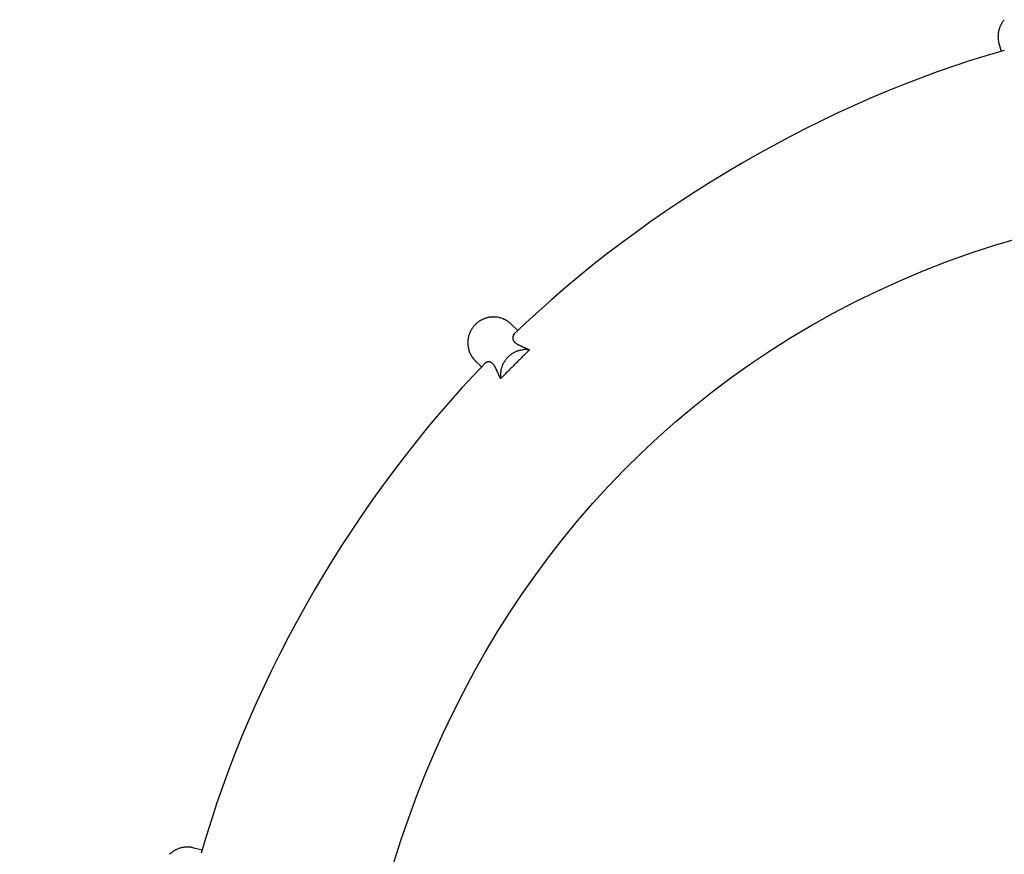
# Model space of a CAD drawing. Units: inches. Extents: x 138.3 to 161.7, y 82.2 to 127.2.
# Drawn here: x 139.2 to 145.9, y 97.5 to 103.1 of the extents above; entities that cross this region are included whole.
import ezdxf

# ---------------------------------------------------------------- set-up
doc = ezdxf.new("R2010")
doc.units = ezdxf.units.IN
doc.header["$MEASUREMENT"] = 0
doc.layers.add('Ebene 1', color=7, linetype='Continuous')

# ---------------------------------------------------------------- blocks, each defined once
blk = doc.blocks.new('block 2')
at = {"layer": 'Ebene 1', "color": 179, "lineweight": 25, "true_color": 0x1a171b}
for points in [[(145.83, 103.0321), (145.8299, 103.0249), (145.8297, 103.0183)], [(145.8393, 103.08), (145.8373, 103.0738), (145.8354, 103.0673), (145.8338, 103.0607), (145.8324, 103.0538), (145.8314, 103.0469)], [(145.8359, 102.978), (145.851, 102.9212)], [(142.4526, 101.1025), (142.4461, 101.1046), (142.4397, 101.1067), (142.4332, 101.1084), (142.4264, 101.1098), (142.4196, 101.1108), (142.4127, 101.1118)], [(142.5167, 101.0619), (142.5107, 101.0674)], [(142.5582, 101.0202), (142.5167, 101.0619)], [(142.5363, 100.9992), (142.5357, 100.9985), (142.535, 100.9975), (142.5341, 100.9968), (142.5334, 100.9961), (142.5327, 100.995), (142.532, 100.994), (142.5314, 100.9933), (142.5308, 100.9923), (142.5301, 100.9913), (142.5296, 100.9906), (142.5289, 100.9895), (142.5284, 100.9885), (142.5281, 100.9875), (142.5276, 100.9864), (142.527, 100.9854), (142.5265, 100.9844), (142.5262, 100.9833), (142.5258, 100.9823), (142.5255, 100.9809), (142.5252, 100.9799), (142.525, 100.9788), (142.5246, 100.9778), (142.5245, 100.9764), (142.5243, 100.9754), (142.5243, 100.974), (142.5241, 100.973), (142.5239, 100.972), (142.5239, 100.9706), (142.5239, 100.9695), (142.5241, 100.9682), (142.5243, 100.9671), (142.5243, 100.9661), (142.5245, 100.9647), (142.5246, 100.9637), (142.525, 100.9623), (142.5252, 100.9613), (142.5257, 100.9599), (142.526, 100.9589), (142.5264, 100.9575), (142.5269, 100.9565), (142.5274, 100.9551), (142.5281, 100.954), (142.5286, 100.9527), (142.5293, 100.9516), (142.53, 100.9506), (142.5308, 100.9492), (142.5315, 100.9482), (142.5326, 100.9468), (142.5334, 100.9458), (142.5345, 100.9447), (142.5355, 100.9437), (142.5365, 100.9423), (142.5376, 100.9413), (142.5388, 100.9403), (142.54, 100.9392), (142.5413, 100.9382), (142.5425, 100.9368), (142.5439, 100.9358), (142.5455, 100.9348), (142.5469, 100.9337), (142.5484, 100.9327), (142.55, 100.9317), (142.5517, 100.9306), (142.5532, 100.9296), (142.555, 100.9286), (142.5568, 100.9275), (142.5586, 100.9265), (142.5605, 100.9255), (142.5624, 100.9244), (142.5643, 100.9234), (142.5663, 100.9223), (142.5684, 100.9213), (142.5705, 100.9203), (142.5725, 100.9192), (142.5748, 100.9182), (142.5768, 100.9172), (142.5791, 100.9161), (142.5815, 100.9151), (142.5837, 100.9141), (142.586, 100.913), (142.5884, 100.912), (142.5908, 100.911), (142.5934, 100.9096), (142.5958, 100.9086), (142.5984, 100.9075), (142.6008, 100.9065), (142.6034, 100.9055), (142.6059, 100.9041), (142.6087, 100.9031), (142.6113, 100.902), (142.614, 100.9006), (142.6166, 100.8996), (142.6195, 100.8982), (142.6221, 100.8972), (142.6245, 100.8958), (142.6278, 100.8944), (142.6328, 100.8924), (142.6394, 100.8893)], [(142.2213, 100.9044), (142.2227, 100.8979), (142.2242, 100.8913), (142.2263, 100.8848), (142.2285, 100.8783), (142.2309, 100.8717)], [(142.6394, 100.8893), (142.6344, 100.8845), (142.6294, 100.8796), (142.6244, 100.8748), (142.6194, 100.87), (142.6144, 100.8648), (142.6094, 100.86), (142.6042, 100.8552), (142.5994, 100.8503), (142.5942, 100.8455), (142.5892, 100.8407), (142.5842, 100.8355), (142.5792, 100.8307), (142.5744, 100.8259), (142.5694, 100.8207), (142.5644, 100.8159), (142.5594, 100.8111), (142.5544, 100.8062), (142.5494, 100.8014), (142.5446, 100.7963), (142.5396, 100.7914), (142.5346, 100.7863), (142.5298, 100.7814), (142.525, 100.7766), (142.52, 100.7715), (142.515, 100.7666), (142.5102, 100.7618), (142.5052, 100.7566), (142.5003, 100.7518), (142.4954, 100.7466), (142.4905, 100.7418), (142.4857, 100.7367), (142.4807, 100.7318), (142.4757, 100.7267), (142.4711, 100.7218), (142.4668, 100.7174), (142.4612, 100.7119), (142.4528, 100.7029), (142.4418, 100.6915)], [(142.5796, 100.8872), (142.5887, 100.8893)], [(142.2371, 100.8586), (142.2406, 100.8521), (142.2439, 100.8462)], [(142.2692, 100.8145), (142.3109, 100.7725)], [(142.4418, 100.6915), (142.4404, 100.6946), (142.4392, 100.6974), (142.4378, 100.7005), (142.4364, 100.7032), (142.4352, 100.706), (142.4339, 100.7088), (142.4326, 100.7115), (142.4314, 100.7143), (142.4302, 100.717), (142.429, 100.7198), (142.428, 100.7222), (142.4268, 100.7249), (142.4258, 100.7277), (142.4246, 100.7301), (142.4233, 100.7329), (142.4223, 100.7353), (142.4213, 100.7377), (142.4201, 100.7401), (142.419, 100.7425), (142.418, 100.7449), (142.417, 100.7473), (142.4159, 100.7498), (142.4147, 100.7518), (142.4139, 100.7542), (142.4128, 100.7563), (142.4116, 100.7587), (142.4108, 100.7608), (142.4097, 100.7625), (142.4085, 100.7649), (142.4077, 100.7666), (142.4066, 100.7687), (142.4056, 100.7704), (142.4046, 100.7725), (142.4035, 100.7742), (142.4023, 100.7759), (142.4015, 100.7777), (142.4004, 100.7794), (142.3992, 100.7811), (142.3984, 100.7825), (142.3972, 100.7842), (142.3961, 100.7856), (142.3951, 100.787), (142.3941, 100.7883), (142.393, 100.7897), (142.3918, 100.7911), (142.3908, 100.7921), (142.3896, 100.7935), (142.3886, 100.7945), (142.3873, 100.7956), (142.3863, 100.7966), (142.3851, 100.7976), (142.3841, 100.7983), (142.3829, 100.7994), (142.3817, 100.8004), (142.3806, 100.8011), (142.3794, 100.8018), (142.3782, 100.8025), (142.377, 100.8031), (142.376, 100.8035), (142.3748, 100.8042), (142.3736, 100.8045), (142.3724, 100.8052), (142.3712, 100.8056), (142.3699, 100.8059), (142.3687, 100.8059), (142.3675, 100.8062), (142.3663, 100.8066), (142.3651, 100.8066), (142.3639, 100.8069), (142.3627, 100.8069), (142.3615, 100.8069), (142.3605, 100.8069), (142.3593, 100.8069), (142.3581, 100.8069), (142.3569, 100.8069), (142.3557, 100.8066), (142.3544, 100.8066), (142.3534, 100.8062), (142.3524, 100.8059), (142.3512, 100.8059), (142.35, 100.8056), (142.3489, 100.8052), (142.3477, 100.8049), (142.3469, 100.8045), (142.3457, 100.8038), (142.3446, 100.8035), (142.3436, 100.8031), (142.3426, 100.8025), (142.3417, 100.8021), (142.3407, 100.8014), (142.3396, 100.8007), (142.3388, 100.8004), (142.3377, 100.7997), (142.3369, 100.799), (142.3362, 100.7983), (142.3352, 100.7976)], [(142.3338, 100.7963), (142.3319, 100.7945)], [(142.4418, 100.6915), (142.4407, 100.7012)], [(140.2771, 97.4986), (140.2703, 97.4972), (140.2638, 97.4955), (140.2572, 97.4938), (140.2509, 97.4917), (140.2443, 97.4893), (140.2378, 97.4866)], [(140.3528, 97.4952), (140.3449, 97.4972)], [(140.4099, 97.48), (140.3528, 97.4952)]]:
    blk.add_lwpolyline(points, dxfattribs=at)
for points in [[(145.8442, 103.0931), (145.8435, 103.0917), (145.8423, 103.0883), (145.8416, 103.0869)], [(145.8442, 103.0931), (145.8435, 103.0917), (145.8423, 103.0883), (145.8416, 103.0869)], [(145.8474, 103.0997), (145.8469, 103.0983), (145.8448, 103.0945), (145.8442, 103.0931)], [(145.8474, 103.0997), (145.8469, 103.0983), (145.8448, 103.0945), (145.8442, 103.0931)], [(145.851, 103.1065), (145.8504, 103.1052), (145.8483, 103.101), (145.8476, 103.1)], [(145.851, 103.1065), (145.8504, 103.1052), (145.8483, 103.101), (145.8476, 103.1)], [(145.8543, 103.1131), (145.8536, 103.1121), (145.8517, 103.1079), (145.851, 103.1065)], [(145.8543, 103.1131), (145.8536, 103.1121), (145.8517, 103.1079), (145.851, 103.1065)], [(145.8585, 103.1196), (145.8579, 103.1183), (145.8552, 103.1141), (145.8545, 103.1127)], [(145.8585, 103.1196), (145.8579, 103.1183), (145.8552, 103.1141), (145.8545, 103.1127)], [(145.8633, 103.1255), (145.8626, 103.1241), (145.8591, 103.121), (145.8585, 103.1196)], [(145.8633, 103.1255), (145.8626, 103.1241), (145.8591, 103.121), (145.8585, 103.1196)], [(145.8681, 103.1324), (145.8674, 103.131), (145.8641, 103.1272), (145.8634, 103.1258)], [(145.8681, 103.1324), (145.8674, 103.131), (145.8641, 103.1272), (145.8634, 103.1258)], [(145.8727, 103.1386), (145.8721, 103.1372), (145.8688, 103.1338), (145.8681, 103.1324)], [(145.8727, 103.1386), (145.8721, 103.1372), (145.8688, 103.1338), (145.8681, 103.1324)], [(145.8305, 103.04), (145.8305, 103.038), (145.83, 103.0342), (145.83, 103.0318)], [(145.8305, 103.04), (145.8305, 103.038), (145.83, 103.0342), (145.83, 103.0318)], [(145.8312, 103.0469), (145.8312, 103.0456), (145.8305, 103.0414), (145.8305, 103.04)], [(145.8312, 103.0469), (145.8312, 103.0456), (145.8305, 103.0414), (145.8305, 103.04)], [(145.8421, 103.0866), (145.8414, 103.0852), (145.8393, 103.081), (145.8393, 103.08)], [(145.8421, 103.0866), (145.8414, 103.0852), (145.8393, 103.081), (145.8393, 103.08)], [(145.8297, 103.018), (145.8297, 103.0159), (145.8302, 103.0118), (145.8302, 103.0101)], [(145.8297, 103.018), (145.8297, 103.0159), (145.8302, 103.0118), (145.8302, 103.0101)], [(145.8304, 103.0097), (145.8304, 103.0063), (145.8318, 102.9994), (145.8323, 102.996)], [(145.8304, 103.0097), (145.8304, 103.0063), (145.8318, 102.9994), (145.8323, 102.996)], [(145.8321, 102.9956), (145.8321, 102.9911), (145.8366, 102.9825), (145.8366, 102.978)], [(145.8321, 102.9956), (145.8321, 102.9911), (145.8366, 102.9825), (145.8366, 102.978)], [(145.8714, 102.9284), (144.6527, 102.5846), (143.434, 101.866), (142.5276, 100.9909)], [(145.8714, 102.9284), (144.6527, 102.5846), (143.434, 101.866), (142.5276, 100.9909)], [(142.2893, 101.0788), (142.2873, 101.0777), (142.2845, 101.0746), (142.2824, 101.0732)], [(142.2893, 101.0788), (142.2873, 101.0777), (142.2845, 101.0746), (142.2824, 101.0732)], [(142.2967, 101.0843), (142.2947, 101.0829), (142.2912, 101.0801), (142.2892, 101.0788)], [(142.2967, 101.0843), (142.2947, 101.0829), (142.2912, 101.0801), (142.2892, 101.0788)], [(142.3036, 101.0884), (142.3017, 101.087), (142.299, 101.0856), (142.2967, 101.0843)], [(142.3036, 101.0884), (142.3017, 101.087), (142.299, 101.0856), (142.2967, 101.0843)], [(142.3117, 101.0929), (142.3097, 101.0925), (142.3062, 101.0898), (142.3041, 101.0884)], [(142.3117, 101.0929), (142.3097, 101.0925), (142.3062, 101.0898), (142.3041, 101.0884)], [(142.3197, 101.0967), (142.3176, 101.096), (142.314, 101.0932), (142.3119, 101.0925)], [(142.3197, 101.0967), (142.3176, 101.096), (142.314, 101.0932), (142.3119, 101.0925)], [(142.3276, 101.1001), (142.3253, 101.0991), (142.3212, 101.097), (142.3191, 101.0963)], [(142.3276, 101.1001), (142.3253, 101.0991), (142.3212, 101.097), (142.3191, 101.0963)], [(142.3353, 101.1029), (142.3333, 101.1022), (142.329, 101.1008), (142.3269, 101.1001)], [(142.3353, 101.1029), (142.3333, 101.1022), (142.329, 101.1008), (142.3269, 101.1001)], [(142.3432, 101.1053), (142.3412, 101.1046), (142.337, 101.1039), (142.335, 101.1032)], [(142.3432, 101.1053), (142.3412, 101.1046), (142.337, 101.1039), (142.335, 101.1032)], [(142.351, 101.1077), (142.3496, 101.1077), (142.3448, 101.1053), (142.3432, 101.1053)], [(142.351, 101.1077), (142.3496, 101.1077), (142.3448, 101.1053), (142.3432, 101.1053)], [(142.3589, 101.1094), (142.3575, 101.1094), (142.3527, 101.108), (142.3513, 101.108)], [(142.3589, 101.1094), (142.3575, 101.1094), (142.3527, 101.108), (142.3513, 101.108)], [(142.3667, 101.1108), (142.3655, 101.1108), (142.3605, 101.1094), (142.3591, 101.1094)], [(142.3667, 101.1108), (142.3655, 101.1108), (142.3605, 101.1094), (142.3591, 101.1094)], [(142.3748, 101.1122), (142.3732, 101.1122), (142.3684, 101.1108), (142.367, 101.1108)], [(142.3748, 101.1122), (142.3732, 101.1122), (142.3684, 101.1108), (142.367, 101.1108)], [(142.3825, 101.1132), (142.3805, 101.1132), (142.3762, 101.1122), (142.3748, 101.1122)], [(142.3825, 101.1132), (142.3805, 101.1132), (142.3762, 101.1122), (142.3748, 101.1122)], [(142.3904, 101.1129), (142.3882, 101.1129), (142.3848, 101.1129), (142.3827, 101.1129)], [(142.3904, 101.1129), (142.3882, 101.1129), (142.3848, 101.1129), (142.3827, 101.1129)], [(142.4054, 101.1122), (142.4041, 101.1122), (142.3999, 101.1132), (142.3979, 101.1132)], [(142.4054, 101.1122), (142.4041, 101.1122), (142.3999, 101.1132), (142.3979, 101.1132)], [(142.4123, 101.1115), (142.4111, 101.1115), (142.4068, 101.1122), (142.4054, 101.1122)], [(142.4123, 101.1115), (142.4111, 101.1115), (142.4068, 101.1122), (142.4054, 101.1122)], [(142.4593, 101.1001), (142.458, 101.1008), (142.4538, 101.1022), (142.4526, 101.1029)], [(142.4593, 101.1001), (142.458, 101.1008), (142.4538, 101.1022), (142.4526, 101.1029)], [(142.4656, 101.0974), (142.4642, 101.098), (142.4609, 101.0994), (142.4595, 101.1001)], [(142.4656, 101.0974), (142.4642, 101.098), (142.4609, 101.0994), (142.4595, 101.1001)], [(142.4723, 101.0939), (142.4709, 101.0946), (142.4669, 101.0967), (142.4656, 101.0974)], [(142.4723, 101.0939), (142.4709, 101.0946), (142.4669, 101.0967), (142.4656, 101.0974)], [(142.4792, 101.0905), (142.4778, 101.0912), (142.4738, 101.0932), (142.4724, 101.0939)], [(142.4792, 101.0905), (142.4778, 101.0912), (142.4738, 101.0932), (142.4724, 101.0939)], [(142.4854, 101.0863), (142.484, 101.087), (142.4805, 101.0898), (142.4792, 101.0905)], [(142.4854, 101.0863), (142.484, 101.087), (142.4805, 101.0898), (142.4792, 101.0905)], [(142.4921, 101.0822), (142.4907, 101.0829), (142.4867, 101.0856), (142.4854, 101.0863)], [(142.4921, 101.0822), (142.4907, 101.0829), (142.4867, 101.0856), (142.4854, 101.0863)], [(142.4983, 101.0777), (142.4969, 101.0784), (142.4935, 101.0815), (142.4922, 101.0822)], [(142.4983, 101.0777), (142.4969, 101.0784), (142.4935, 101.0815), (142.4922, 101.0822)], [(142.5045, 101.0729), (142.5029, 101.0732), (142.4997, 101.0767), (142.4983, 101.0774)], [(142.5045, 101.0729), (142.5029, 101.0732), (142.4997, 101.0767), (142.4983, 101.0774)], [(142.2346, 101.0116), (142.2339, 101.0095), (142.2318, 101.0057), (142.2311, 101.0037)], [(142.2346, 101.0116), (142.2339, 101.0095), (142.2318, 101.0057), (142.2311, 101.0037)], [(142.2378, 101.0192), (142.2371, 101.0171), (142.2352, 101.0136), (142.2346, 101.0116)], [(142.2378, 101.0192), (142.2371, 101.0171), (142.2352, 101.0136), (142.2346, 101.0116)], [(142.2428, 101.0267), (142.2414, 101.0247), (142.2387, 101.0212), (142.238, 101.0192)], [(142.2428, 101.0267), (142.2414, 101.0247), (142.2387, 101.0212), (142.238, 101.0192)], [(142.2468, 101.0343), (142.2454, 101.0322), (142.244, 101.0288), (142.2427, 101.0267)], [(142.2468, 101.0343), (142.2454, 101.0322), (142.244, 101.0288), (142.2427, 101.0267)], [(142.2525, 101.0412), (142.2511, 101.0391), (142.2483, 101.0364), (142.247, 101.0343)], [(142.2525, 101.0412), (142.2511, 101.0391), (142.2483, 101.0364), (142.247, 101.0343)], [(142.2576, 101.0484), (142.2563, 101.0464), (142.2535, 101.0436), (142.2521, 101.0415)], [(142.2576, 101.0484), (142.2563, 101.0464), (142.2535, 101.0436), (142.2521, 101.0415)], [(142.2633, 101.055), (142.2619, 101.0536), (142.2585, 101.0509), (142.2573, 101.0488)], [(142.2633, 101.055), (142.2619, 101.0536), (142.2585, 101.0509), (142.2573, 101.0488)], [(142.2694, 101.0615), (142.268, 101.0602), (142.2645, 101.0567), (142.2632, 101.0553)], [(142.2694, 101.0615), (142.268, 101.0602), (142.2645, 101.0567), (142.2632, 101.0553)], [(142.2757, 101.0681), (142.2743, 101.0667), (142.2709, 101.0633), (142.2695, 101.0619)], [(142.2757, 101.0681), (142.2743, 101.0667), (142.2709, 101.0633), (142.2695, 101.0619)], [(142.2823, 101.0732), (142.2802, 101.0719), (142.2768, 101.0691), (142.2754, 101.0677)], [(142.2823, 101.0732), (142.2802, 101.0719), (142.2768, 101.0691), (142.2754, 101.0677)], [(142.5107, 101.0674), (142.5091, 101.0688), (142.5062, 101.0722), (142.5048, 101.0729)], [(142.5107, 101.0674), (142.5091, 101.0688), (142.5062, 101.0722), (142.5048, 101.0729)], [(142.2187, 100.9561), (142.2187, 100.9547), (142.218, 100.9499), (142.218, 100.9482)], [(142.2187, 100.9561), (142.2187, 100.9547), (142.218, 100.9499), (142.218, 100.9482)], [(142.218, 100.9482), (142.218, 100.9461), (142.218, 100.9427), (142.218, 100.9406)], [(142.218, 100.9482), (142.218, 100.9461), (142.218, 100.9427), (142.218, 100.9406)], [(142.2201, 100.964), (142.2201, 100.9627), (142.2187, 100.9571), (142.2187, 100.9558)], [(142.2201, 100.964), (142.2201, 100.9627), (142.2187, 100.9571), (142.2187, 100.9558)], [(142.2215, 100.972), (142.2215, 100.9706), (142.2201, 100.9651), (142.2201, 100.9637)], [(142.2215, 100.972), (142.2215, 100.9706), (142.2201, 100.9651), (142.2201, 100.9637)], [(142.2228, 100.9795), (142.2228, 100.9778), (142.2215, 100.9737), (142.2215, 100.9716)], [(142.2228, 100.9795), (142.2228, 100.9778), (142.2215, 100.9737), (142.2215, 100.9716)], [(142.2256, 100.9878), (142.2249, 100.9857), (142.2228, 100.9816), (142.2228, 100.9795)], [(142.2256, 100.9878), (142.2249, 100.9857), (142.2228, 100.9816), (142.2228, 100.9795)], [(142.2277, 100.9961), (142.227, 100.994), (142.2263, 100.9899), (142.2256, 100.9878)], [(142.2277, 100.9961), (142.227, 100.994), (142.2263, 100.9899), (142.2256, 100.9878)], [(142.2309, 101.0033), (142.2304, 101.0012), (142.2284, 100.9978), (142.2277, 100.9961)], [(142.2309, 101.0033), (142.2304, 101.0012), (142.2284, 100.9978), (142.2277, 100.9961)], [(142.218, 100.933), (142.218, 100.931), (142.2187, 100.9272), (142.2187, 100.9258)], [(142.218, 100.933), (142.218, 100.931), (142.2187, 100.9272), (142.2187, 100.9258)], [(142.2187, 100.9255), (142.2187, 100.9241), (142.2194, 100.9196), (142.2194, 100.9182)], [(142.2187, 100.9255), (142.2187, 100.9241), (142.2194, 100.9196), (142.2194, 100.9182)], [(142.2194, 100.9182), (142.2194, 100.9168), (142.2201, 100.9127), (142.2201, 100.9113)], [(142.2194, 100.9182), (142.2194, 100.9168), (142.2201, 100.9127), (142.2201, 100.9113)], [(142.2203, 100.9117), (142.2203, 100.9103), (142.2215, 100.9058), (142.2215, 100.9041)], [(142.2203, 100.9117), (142.2203, 100.9103), (142.2215, 100.9058), (142.2215, 100.9041)], [(142.5482, 100.8776), (142.5453, 100.8769), (142.5412, 100.8748), (142.5382, 100.8731)], [(142.5482, 100.8776), (142.5453, 100.8769), (142.5412, 100.8748), (142.5382, 100.8731)], [(142.5587, 100.881), (142.556, 100.8807), (142.5506, 100.8786), (142.5479, 100.8779)], [(142.5587, 100.881), (142.556, 100.8807), (142.5506, 100.8786), (142.5479, 100.8779)], [(142.5698, 100.8848), (142.5667, 100.8841), (142.5613, 100.8824), (142.5584, 100.8817)], [(142.5698, 100.8848), (142.5667, 100.8841), (142.5613, 100.8824), (142.5584, 100.8817)], [(142.5794, 100.8872), (142.5768, 100.8865), (142.5718, 100.8851), (142.5691, 100.8845)], [(142.5794, 100.8872), (142.5768, 100.8865), (142.5718, 100.8851), (142.5691, 100.8845)], [(142.6003, 100.8907), (142.5966, 100.8907), (142.5918, 100.8893), (142.5887, 100.8893)], [(142.6003, 100.8907), (142.5966, 100.8907), (142.5918, 100.8893), (142.5887, 100.8893)], [(142.6392, 100.8889), (142.6338, 100.8889), (142.6244, 100.8903), (142.6177, 100.8903)], [(142.6392, 100.8889), (142.6338, 100.8889), (142.6244, 100.8903), (142.6177, 100.8903)], [(142.2309, 100.8721), (142.2315, 100.8707), (142.2328, 100.8665), (142.2335, 100.8652)], [(142.2309, 100.8721), (142.2315, 100.8707), (142.2328, 100.8665), (142.2335, 100.8652)], [(142.234, 100.8652), (142.2346, 100.8634), (142.237, 100.86), (142.2375, 100.8583)], [(142.234, 100.8652), (142.2346, 100.8634), (142.237, 100.86), (142.2375, 100.8583)], [(142.2435, 100.8462), (142.2449, 100.8445), (142.2478, 100.841), (142.2489, 100.8393)], [(142.2435, 100.8462), (142.2449, 100.8445), (142.2478, 100.841), (142.2489, 100.8393)], [(142.2487, 100.8393), (142.2507, 100.8359), (142.2549, 100.8307), (142.2575, 100.8283)], [(142.2487, 100.8393), (142.2507, 100.8359), (142.2549, 100.8307), (142.2575, 100.8283)], [(142.258, 100.8276), (142.2611, 100.8235), (142.2669, 100.8173), (142.2699, 100.8145)], [(142.258, 100.8276), (142.2611, 100.8235), (142.2669, 100.8173), (142.2699, 100.8145)], [(142.4697, 100.8125), (142.4683, 100.8097), (142.4649, 100.8056), (142.4635, 100.8028)], [(142.4697, 100.8125), (142.4683, 100.8097), (142.4649, 100.8056), (142.4635, 100.8028)], [(142.4764, 100.8218), (142.4743, 100.8197), (142.4709, 100.8156), (142.4695, 100.8128)], [(142.4764, 100.8218), (142.4743, 100.8197), (142.4709, 100.8156), (142.4695, 100.8128)], [(142.4833, 100.8307), (142.4812, 100.8286), (142.4785, 100.8238), (142.4764, 100.8218)], [(142.4833, 100.8307), (142.4812, 100.8286), (142.4785, 100.8238), (142.4764, 100.8218)], [(142.4914, 100.8393), (142.4893, 100.8376), (142.4852, 100.8335), (142.4831, 100.8314)], [(142.4914, 100.8393), (142.4893, 100.8376), (142.4852, 100.8335), (142.4831, 100.8314)], [(142.4998, 100.8472), (142.4978, 100.8452), (142.4936, 100.8417), (142.4916, 100.8397)], [(142.4998, 100.8472), (142.4978, 100.8452), (142.4936, 100.8417), (142.4916, 100.8397)], [(142.5084, 100.8545), (142.5065, 100.8524), (142.5017, 100.85), (142.4997, 100.8476)], [(142.5084, 100.8545), (142.5065, 100.8524), (142.5017, 100.85), (142.4997, 100.8476)], [(142.5183, 100.8614), (142.5153, 100.86), (142.5107, 100.8569), (142.5086, 100.8545)], [(142.5183, 100.8614), (142.5153, 100.86), (142.5107, 100.8569), (142.5086, 100.8545)], [(142.5281, 100.8676), (142.5253, 100.8662), (142.5207, 100.8627), (142.5181, 100.8614)], [(142.5281, 100.8676), (142.5253, 100.8662), (142.5207, 100.8627), (142.5181, 100.8614)], [(142.5382, 100.8731), (142.5355, 100.8721), (142.5307, 100.8693), (142.5281, 100.8679)], [(142.5382, 100.8731), (142.5355, 100.8721), (142.5307, 100.8693), (142.5281, 100.8679)], [(142.3401, 100.8035), (141.4651, 99.8971), (140.7464, 98.6786), (140.4026, 97.4597)], [(142.3401, 100.8035), (141.4651, 99.8971), (140.7464, 98.6786), (140.4026, 97.4597)], [(142.3352, 100.7976), (142.3348, 100.7973), (142.3341, 100.7966), (142.3338, 100.7963)], [(142.3352, 100.7976), (142.3348, 100.7973), (142.3341, 100.7966), (142.3338, 100.7963)], [(142.4423, 100.7411), (142.4423, 100.7391), (142.4407, 100.7329), (142.4407, 100.7308)], [(142.4423, 100.7411), (142.4423, 100.7391), (142.4407, 100.7329), (142.4407, 100.7308)], [(142.4437, 100.7515), (142.443, 100.7487), (142.4423, 100.7439), (142.4423, 100.7411)], [(142.4437, 100.7515), (142.443, 100.7487), (142.4423, 100.7439), (142.4423, 100.7411)], [(142.4463, 100.7618), (142.4456, 100.7587), (142.4442, 100.7539), (142.4435, 100.7511)], [(142.4463, 100.7618), (142.4456, 100.7587), (142.4442, 100.7539), (142.4435, 100.7511)], [(142.4499, 100.7721), (142.4492, 100.7694), (142.4469, 100.7646), (142.4463, 100.7618)], [(142.4499, 100.7721), (142.4492, 100.7694), (142.4469, 100.7646), (142.4463, 100.7618)], [(142.4531, 100.7828), (142.4525, 100.7801), (142.4502, 100.7749), (142.4495, 100.7725)], [(142.4531, 100.7828), (142.4525, 100.7801), (142.4502, 100.7749), (142.4495, 100.7725)], [(142.458, 100.7928), (142.4566, 100.7897), (142.4538, 100.7856), (142.4531, 100.7828)], [(142.458, 100.7928), (142.4566, 100.7897), (142.4538, 100.7856), (142.4531, 100.7828)], [(142.4635, 100.8028), (142.4619, 100.7997), (142.4592, 100.7956), (142.4578, 100.7928)], [(142.4635, 100.8028), (142.4619, 100.7997), (142.4592, 100.7956), (142.4578, 100.7928)], [(142.4409, 100.7308), (142.4409, 100.7284), (142.4402, 100.7236), (142.4402, 100.7205)], [(142.4409, 100.7308), (142.4409, 100.7284), (142.4402, 100.7236), (142.4402, 100.7205)], [(142.4402, 100.7105), (142.4402, 100.7074), (142.4407, 100.7036), (142.4407, 100.7012)], [(142.4402, 100.7105), (142.4402, 100.7074), (142.4407, 100.7036), (142.4407, 100.7012)], [(140.1925, 97.4583), (140.1909, 97.4576), (140.1882, 97.4538), (140.1868, 97.4524)], [(140.1925, 97.4583), (140.1909, 97.4576), (140.1882, 97.4538), (140.1868, 97.4524)], [(140.1987, 97.4631), (140.1971, 97.4624), (140.1939, 97.459), (140.1925, 97.4583)], [(140.1987, 97.4631), (140.1971, 97.4624), (140.1939, 97.459), (140.1925, 97.4583)], [(140.2054, 97.4676), (140.204, 97.4669), (140.2006, 97.4635), (140.1992, 97.4628)], [(140.2054, 97.4676), (140.204, 97.4669), (140.2006, 97.4635), (140.1992, 97.4628)], [(140.2118, 97.4721), (140.2102, 97.4714), (140.2061, 97.4686), (140.2047, 97.4676)], [(140.2118, 97.4721), (140.2102, 97.4714), (140.2061, 97.4686), (140.2047, 97.4676)], [(140.2178, 97.4766), (140.2162, 97.4759), (140.2128, 97.4731), (140.2114, 97.4724)], [(140.2178, 97.4766), (140.2162, 97.4759), (140.2128, 97.4731), (140.2114, 97.4724)], [(140.2245, 97.48), (140.2231, 97.4793), (140.2197, 97.4773), (140.2183, 97.4766)], [(140.2245, 97.48), (140.2231, 97.4793), (140.2197, 97.4773), (140.2183, 97.4766)], [(140.2314, 97.4835), (140.23, 97.4828), (140.2259, 97.4807), (140.2243, 97.48)], [(140.2314, 97.4835), (140.23, 97.4828), (140.2259, 97.4807), (140.2243, 97.48)], [(140.2376, 97.4862), (140.2362, 97.4855), (140.2328, 97.4841), (140.2312, 97.4835)], [(140.2376, 97.4862), (140.2362, 97.4855), (140.2328, 97.4841), (140.2312, 97.4835)], [(140.2838, 97.5), (140.2824, 97.5), (140.2784, 97.4986), (140.2771, 97.4986)], [(140.2838, 97.5), (140.2824, 97.5), (140.2784, 97.4986), (140.2771, 97.4986)], [(140.2914, 97.5007), (140.2901, 97.5007), (140.2853, 97.5), (140.2839, 97.5)], [(140.2914, 97.5007), (140.2901, 97.5007), (140.2853, 97.5), (140.2839, 97.5)], [(140.2988, 97.5014), (140.2967, 97.5014), (140.2927, 97.5007), (140.2914, 97.5007)], [(140.2988, 97.5014), (140.2967, 97.5014), (140.2927, 97.5007), (140.2914, 97.5007)], [(140.3058, 97.5014), (140.3038, 97.5014), (140.3005, 97.5014), (140.2984, 97.5014)], [(140.3058, 97.5014), (140.3038, 97.5014), (140.3005, 97.5014), (140.2984, 97.5014)], [(140.3215, 97.5007), (140.3201, 97.5007), (140.3155, 97.5014), (140.3132, 97.5014)], [(140.3215, 97.5007), (140.3201, 97.5007), (140.3155, 97.5014), (140.3132, 97.5014)], [(140.3294, 97.5), (140.328, 97.5), (140.3227, 97.5007), (140.3215, 97.5007)], [(140.3294, 97.5), (140.328, 97.5), (140.3227, 97.5007), (140.3215, 97.5007)], [(140.3372, 97.4986), (140.3356, 97.4986), (140.3303, 97.5), (140.3289, 97.5)], [(140.3372, 97.4986), (140.3356, 97.4986), (140.3303, 97.5), (140.3289, 97.5)], [(140.3446, 97.4972), (140.3432, 97.4972), (140.3387, 97.4986), (140.3373, 97.4986)], [(140.3446, 97.4972), (140.3432, 97.4972), (140.3387, 97.4986), (140.3373, 97.4986)]]:
    blk.add_open_spline(points, degree=3, dxfattribs=at)
for points, knots in [([(148.0902, 101.9338), (139.1665, 101.9411), (139.1658, 88.5417), (148.0895, 88.5479), (157.013, 88.54), (157.015, 101.9393), (148.0912, 101.9338), (148.0912, 101.9338), (148.0902, 101.9338), (148.0902, 101.9338), (148.0902, 101.9338), (148.0902, 101.9338), (148.0902, 101.9338)], [0, 0, 0, 0, 1, 1, 1, 2, 2, 2, 3, 3, 3, 4, 4, 4, 4]), ([(142.398, 101.1129), (142.3966, 101.1129), (142.3946, 101.1129), (142.3932, 101.1129), (142.3925, 101.1129), (142.3911, 101.1129), (142.3904, 101.1129)], [0, 0, 0, 0, 1, 1, 1, 2, 2, 2, 2]), ([(142.398, 101.1129), (142.3966, 101.1129), (142.3946, 101.1129), (142.3932, 101.1129), (142.3925, 101.1129), (142.3911, 101.1129), (142.3904, 101.1129)], [0, 0, 0, 0, 1, 1, 1, 2, 2, 2, 2]), ([(142.218, 100.9406), (142.218, 100.9399), (142.218, 100.9385), (142.218, 100.9379), (142.218, 100.9365), (142.218, 100.9344), (142.218, 100.933)], [0, 0, 0, 0, 1, 1, 1, 2, 2, 2, 2]), ([(142.218, 100.9406), (142.218, 100.9399), (142.218, 100.9385), (142.218, 100.9379), (142.218, 100.9365), (142.218, 100.9344), (142.218, 100.933)], [0, 0, 0, 0, 1, 1, 1, 2, 2, 2, 2]), ([(142.6175, 100.8907), (142.6147, 100.8907), (142.6115, 100.8907), (142.6089, 100.8907), (142.6061, 100.8907), (142.6028, 100.8907), (142.6001, 100.8907)], [0, 0, 0, 0, 1, 1, 1, 2, 2, 2, 2]), ([(142.6175, 100.8907), (142.6147, 100.8907), (142.6115, 100.8907), (142.6089, 100.8907), (142.6061, 100.8907), (142.6028, 100.8907), (142.6001, 100.8907)], [0, 0, 0, 0, 1, 1, 1, 2, 2, 2, 2]), ([(142.4401, 100.7205), (142.4401, 100.7191), (142.4401, 100.717), (142.4401, 100.7156), (142.4401, 100.7143), (142.4401, 100.7122), (142.4401, 100.7108)], [0, 0, 0, 0, 1, 1, 1, 2, 2, 2, 2]), ([(142.4401, 100.7205), (142.4401, 100.7191), (142.4401, 100.717), (142.4401, 100.7156), (142.4401, 100.7143), (142.4401, 100.7122), (142.4401, 100.7108)], [0, 0, 0, 0, 1, 1, 1, 2, 2, 2, 2]), ([(140.3137, 97.5014), (140.3125, 97.5014), (140.3091, 97.5014), (140.3077, 97.5014), (140.3077, 97.5014), (140.3056, 97.5014), (140.3056, 97.5014)], [0, 0, 0, 0, 1, 1, 1, 2, 2, 2, 2]), ([(140.3137, 97.5014), (140.3125, 97.5014), (140.3091, 97.5014), (140.3077, 97.5014), (140.3077, 97.5014), (140.3056, 97.5014), (140.3056, 97.5014)], [0, 0, 0, 0, 1, 1, 1, 2, 2, 2, 2])]:
    blk.add_open_spline(points, degree=3, knots=knots, dxfattribs=at)

msp = doc.modelspace()

# ---------------------------------------------------------------- block references
at = {"layer": 'Ebene 1'}
msp.add_blockref('block 2', (0, 0), dxfattribs=at)

doc.saveas('drawing.dxf')
